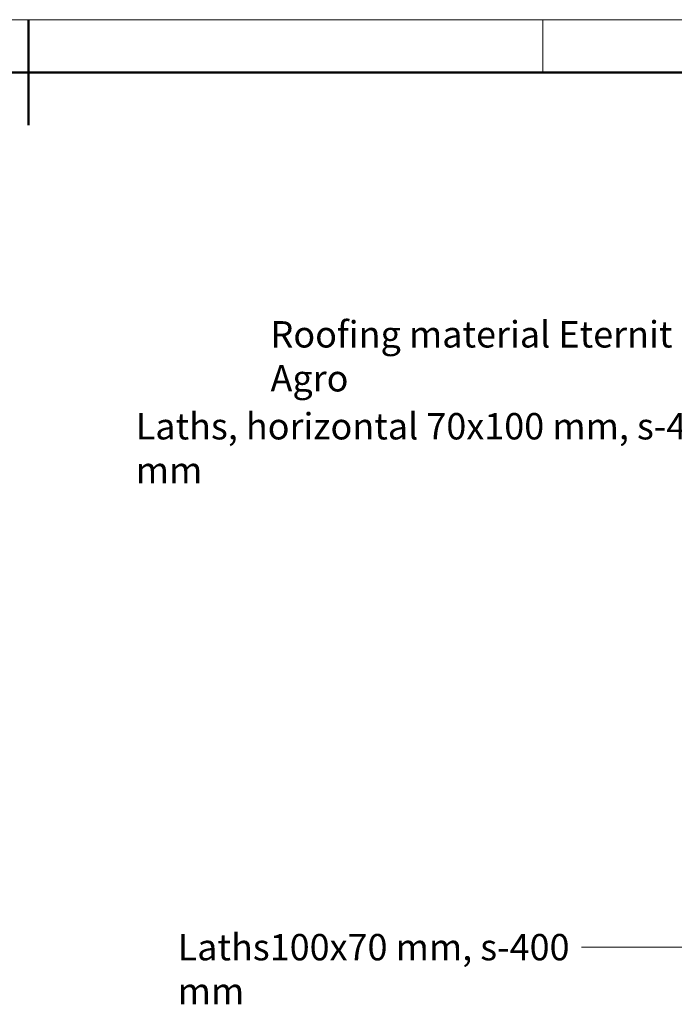
# Model space of a CAD drawing. Units: millimetres. Extents: x -26691 to 57309, y -135786 to 2281.
# Drawn here: x -5274 to 928, y -115420 to -106086 of the extents above; entities that cross this region are included whole.
import ezdxf

# ---------------------------------------------------------------- set-up
doc = ezdxf.new("R2010")
doc.units = ezdxf.units.MM
for name, color, linetype, lineweight in [('G-ANNO-TEXT', 231, 'Continuous', 9), ('G-ANNO-TTLB', 6, 'Continuous', 9), ('G-ANNO-TTLB-THIN', 151, 'Continuous', 9), ('G-ANNO-TTLB-WIDE', 214, 'Continuous', 50)]:
    doc.layers.add(name, color=color, linetype=linetype, lineweight=lineweight)
doc.styles.add('Arial Narrow_1', font='ARIALN.TTF', dxfattribs={"height": 2})

# ---------------------------------------------------------------- blocks, each defined once
blk = doc.blocks.new('lapa_A3 - lapa_A3 2-509263-Unnamed')
at = {"layer": 'G-ANNO-TTLB'}
for q in [(2.5, 296), (17.5, 296)]:
    blk.add_line((422.5, 296), q, dxfattribs=at)
at = {"layer": 'G-ANNO-TTLB-THIN'}
for p, q in [((422.5, 296), (2.5, 296)), ((266.25, 296), (266.25, 291))]:
    blk.add_line(p, q, dxfattribs=at)
at = {"layer": 'G-ANNO-TTLB-WIDE'}
for p, q in [((217.5, 296), (217.5, 286)), ((417.5, 291), (7.5, 291))]:
    blk.add_line(p, q, dxfattribs=at)

msp = doc.modelspace()

# ---------------------------------------------------------------- linework, layer by layer
at = {"layer": 'G-ANNO-TEXT', "color": 250}
for p, q in [((57.2, -114878.6), (50, -114878.6)), ((1366.1, -114878.6), (57.2, -114878.6))]:
    msp.add_line(p, q, dxfattribs=at)

# ---------------------------------------------------------------- block references
at = {"layer": 'G-ANNO-TTLB', "xscale": 100, "yscale": 100, "zscale": 100}
msp.add_blockref('lapa_A3 - lapa_A3 2-509263-Unnamed', (-26941, -135686), dxfattribs=at)

# ---------------------------------------------------------------- texts
at = {"layer": 'G-ANNO-TEXT', "color": 7, "char_height": 250, "attachment_point": 1, "style": 'Arial Narrow_1'}
for s, insert, width in [('Roofing material Eternit Agro', (-2897.9, -108943.8), 4449.366), ('Laths, horizontal 70x100 mm, s-400 mm', (-4174.9, -109815.2), 6189.027), ('Laths100x70 mm, s-400 mm', (-3778, -114753.6), 4393.247)]:
    msp.add_mtext(s, dxfattribs=dict(at, insert=insert, width=width))

doc.saveas('drawing.dxf')
